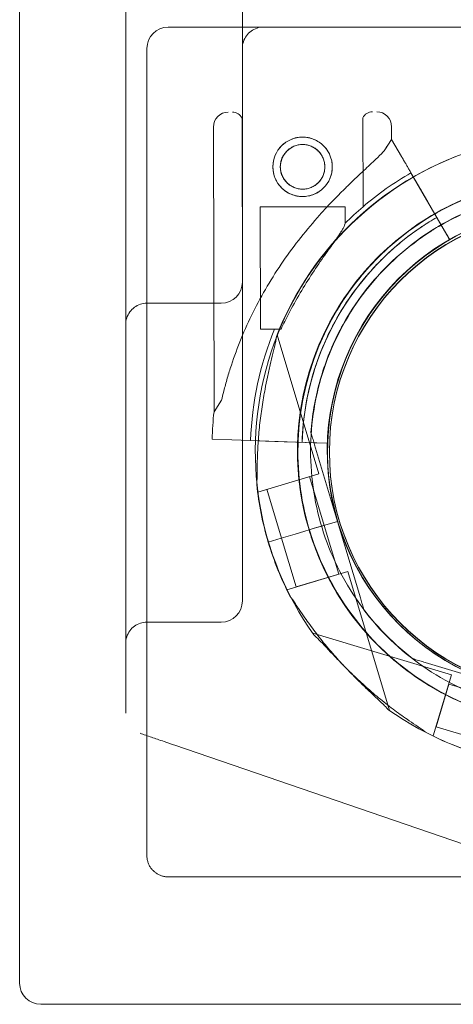
# Model space of a CAD drawing. Units: millimetres. Extents: x 11886 to 23386, y 3259 to 12759.
# Drawn here: x 15685 to 15787, y 7546 to 7778 of the extents above; entities that cross this region are included whole.
import ezdxf

# ---------------------------------------------------------------- set-up
doc = ezdxf.new("R2010")
doc.units = ezdxf.units.MM

# ---------------------------------------------------------------- blocks, each defined once
blk = doc.blocks.new('A$C4093506C')
at = {"color": 0, "linetype": 'Continuous', "lineweight": 0}
for p, q in [((2955.02, 4690.03), (2955.02, 3407.1)), ((2982.52, 4663.6), (2982.52, 3433.53)), ((2930.02, 3343.57), (2930.02, 3593.57)), ((2965.02, 3568.57), (3155.02, 3568.57)), ((2987.52, 3568.59), (3132.52, 3568.59)), ((2960.02, 3373.57), (2960.02, 3563.57)), ((2982.43, 3547.16), (2982.48, 3526.26)), ((3010.93, 3547.22), (3010.98, 3526.32)), ((2975.69, 3545.06), (2975.83, 3478.04)), ((3017.69, 3545.15), (3017.69, 3542.15)), ((3017.69, 3542.15), (3015.93, 3539.45)), ((3020.03, 3538.12), (3017.69, 3542.15)), ((3017.69, 3542.15), (3020.03, 3538.12)), ((3022.26, 3534.28), (3029.88, 3521.15)), ((3026.24, 3527.42), (3022.26, 3534.28)), ((3022.26, 3534.28), (3024.01, 3531.26)), ((3024.01, 3531.26), (3022.26, 3534.28)), ((3026.24, 3527.42), (3027.59, 3525.09)), ((3000.01, 3526.29), (2986.73, 3526.26)), ((2986.73, 3526.26), (2986.79, 3497.49)), ((3006.73, 3526.31), (3000.01, 3526.29)), ((3006.73, 3526.31), (3006.73, 3522.41)), ((3029.88, 3521.15), (3027.59, 3525.09)), ((3031.38, 3518.55), (3028.84, 3522.93)), ((3028.84, 3522.93), (3031.38, 3518.55)), ((3027.67, 3520.99), (3027.67, 3520.99)), ((3031.38, 3518.55), (3031.38, 3518.55)), ((3031.38, 3518.55), (3031.38, 3518.55)), ((3016.96, 3506.76), (3016.96, 3506.76)), ((3016.96, 3506.76), (3016.96, 3506.76)), ((2960.02, 3503.58), (2977.52, 3503.58)), ((3007.76, 3501.16), (3007.76, 3501.16)), ((2991.64, 3497.5), (2986.79, 3497.49)), ((3000.52, 3463.45), (2990.72, 3496.18)), ((2977.59, 3480.74), (2975.83, 3478.04)), ((2998.68, 3473.15), (2998.68, 3473.15)), ((2975.36, 3471.56), (2980.02, 3471.41)), ((2980.02, 3471.41), (2975.36, 3471.56)), ((2980.02, 3471.41), (2980.02, 3471.41)), ((2984.46, 3471.26), (2980.02, 3471.41)), ((2984.45, 3471.26), (2987.95, 3471.14)), ((2987.95, 3471.14), (2984.45, 3471.26)), ((2999.63, 3470.75), (2984.46, 3471.26)), ((2984.46, 3471.26), (2999.63, 3470.75)), ((2992.39, 3470.99), (2987.95, 3471.14)), ((2995.07, 3470.9), (2992.39, 3470.99)), ((2995.07, 3470.9), (2995.07, 3470.9)), ((2996.57, 3470.85), (2997.57, 3470.82)), ((2997.57, 3470.82), (3002.63, 3470.65)), ((3002.63, 3470.65), (2997.57, 3470.82)), ((3004.94, 3452.25), (2999.54, 3470.27)), ((2999.54, 3470.27), (3004.94, 3452.25)), ((3002.63, 3470.65), (2999.63, 3470.75)), ((2999.63, 3470.75), (2999.63, 3470.75)), ((3002.63, 3470.65), (3002.63, 3470.65)), ((3002.63, 3470.65), (3002.63, 3470.65)), ((2986.15, 3459.15), (3000.52, 3463.45)), ((3001.8, 3451.31), (2998.36, 3462.8)), ((2986.15, 3459.15), (2986.07, 3459.42)), ((2991.75, 3448.3), (2988.3, 3459.79)), ((2999.19, 3450.53), (3004.93, 3452.25)), ((3004.93, 3452.25), (2999.19, 3450.53)), ((3004.94, 3452.25), (2999.19, 3450.53)), ((2999.19, 3450.53), (3004.94, 3452.25)), ((3001.8, 3451.31), (2999.19, 3450.53)), ((3001.8, 3451.31), (2999.19, 3450.53)), ((3005.24, 3439.81), (3001.8, 3451.31)), ((3010.33, 3434.22), (3004.93, 3452.25)), ((3004.93, 3452.25), (3004.93, 3452.25)), ((3004.93, 3452.25), (3010.33, 3434.22)), ((3004.94, 3452.25), (3004.94, 3452.25)), ((2991.66, 3448.27), (2994.97, 3449.26)), ((2991.66, 3448.27), (2994.97, 3449.26)), ((2994.97, 3449.26), (2997.27, 3449.95)), ((2997.27, 3449.95), (2994.97, 3449.26)), ((2997.27, 3449.95), (2994.97, 3449.26)), ((2994.97, 3449.26), (2997.27, 3449.95)), ((2997.27, 3449.95), (2998.23, 3450.24)), ((2997.27, 3449.95), (2998.23, 3450.24)), ((2998.23, 3450.24), (2999.19, 3450.53)), ((2998.23, 3450.24), (2999.19, 3450.53)), ((2991.66, 3448.27), (2988.61, 3447.36)), ((2988.61, 3447.36), (2991.66, 3448.27)), ((2991.66, 3448.27), (2988.61, 3447.36)), ((2988.61, 3447.36), (2991.66, 3448.27)), ((2995.19, 3436.8), (2991.74, 3448.3)), ((2993.03, 3436.16), (3007.4, 3440.46)), ((2995.19, 3436.8), (3005.24, 3439.81)), ((3017.2, 3407.73), (3007.4, 3440.46)), ((2993.11, 3435.89), (2993.03, 3436.16)), ((3011.19, 3431.35), (3011.19, 3431.35)), ((2960.02, 3428.53), (2977.52, 3428.53)), ((3031.82, 3416.11), (2999.09, 3425.91)), ((3022.71, 3419.9), (3022.71, 3419.9)), ((3025.58, 3419.04), (3043.61, 3413.65)), ((3043.61, 3413.65), (3025.58, 3419.04)), ((3027.52, 3401.74), (3031.82, 3416.11)), ((3028.16, 3403.9), (3031.18, 3413.96)), ((3042.67, 3410.52), (3031.18, 3413.96)), ((3039.66, 3400.46), (3028.16, 3403.9)), ((3027.52, 3401.74), (3027.25, 3401.82)), ((3055.48, 3369.09), (2966.57, 3399.55)), ((3155.02, 3368.57), (2965.02, 3368.57)), ((3185.02, 3338.57), (2935.02, 3338.57))]:
    blk.add_line(p, q, dxfattribs=at)
for centre, radius in [((2996.71, 3535.69), 7), ((2996.71, 3535.69), 5.25), ((3060.02, 3468.65), 57), ((3060.02, 3468.57), 57)]:
    blk.add_circle(centre, radius, dxfattribs=at)
for centre, radius, start, end in [((2965.02, 3563.57), 5, 90, 180), ((2979.19, 3545.07), 3.5, 90.1201, 180.1201), ((2980.18, 3546.07), 2.5, 25.9621, 90.1201), ((3013.18, 3546.14), 2.5, 90.1201, 154.2782), ((3014.19, 3545.14), 3.5, 0.1201, 90.1201), ((3060.02, 3468.73), 74.54, 54.5969, 158.7324), ((3060.1, 3468.73), 74.54, 111.2676, 215.4031), ((3060.02, 3468.73), 64.5, 16.6647, 196.6647), ((3060.1, 3468.73), 64.5, 73.3353, 253.3334), ((3060.1, 3468.73), 64.5, 73.3353, 253.3334), ((3060.1, 3468.73), 75.69, 119.9969, 130.4671), ((3060.02, 3468.73), 57.5, 16.6647, 196.6647), ((3060.02, 3468.73), 57.5, 16.6647, 196.6647), ((3060.1, 3468.73), 57.5, 73.3353, 253.3331), ((3060.1, 3468.73), 57.5, 73.3353, 253.3353), ((3060.1, 3468.73), 75.69, 130.4671, 134.8341), ((3060.1, 3468.73), 63.56, 119.9734, 178.0892), ((3060.1, 3468.73), 57.5, 119.9579, 178.0892), ((3060.1, 3468.73), 57.5, 119.9579, 178.0892), ((3060.1, 3468.73), 63.56, 138.6042, 178.0892), ((2977.52, 3508.58), 5, 270, 0), ((3060.02, 3468.73), 64.5, 148.1806, 196.6647), ((3060.1, 3468.73), 75.69, 157.6652, 178.0892), ((3060.02, 3468.74), 64.5, 196.6647, 16.6647), ((3060.02, 3468.74), 57.5, 196.6647, 16.6647), ((3060.02, 3468.74), 57.5, 196.6647, 16.6647), ((3060.1, 3468.73), 84.78, 173.6972, 178.0892), ((3060.02, 3468.73), 74.54, 185.9898, 196.6647), ((3060.02, 3468.74), 64.5, 196.6647, 328.1806), ((3060.02, 3468.74), 74.54, 196.6647, 207.3395), ((3060.02, 3468.74), 74.54, 234.5969, 338.7324), ((2977.52, 3433.53), 5, 270, 0), ((3060.1, 3468.73), 74.54, 242.6605, 253.3353), ((2935.02, 3343.57), 5, 180, 270)]:
    blk.add_arc(centre, radius, start, end, dxfattribs=at)
for points, knots in [([(2982.52, 3563.59), (2982.52, 3564.11), (2982.6, 3564.64), (2982.92, 3565.64), (2983.16, 3566.11), (2983.78, 3566.96), (2984.16, 3567.33), (2985.01, 3567.95), (2985.48, 3568.19), (2986.47, 3568.51), (2987, 3568.59), (2987.52, 3568.59)], [0, 0, 0, 0, 3.125582, 3.125582, 6.251165, 6.251165, 9.376747, 9.376747, 12.50233, 12.50233, 15.627912, 15.627912, 15.627912, 15.627912]), ([(3003.71, 3535.71), (3003.71, 3535.26), (3003.66, 3534.81), (3003.49, 3533.9), (3003.35, 3533.45), (3003, 3532.59), (3002.77, 3532.18), (3002.26, 3531.41), (3001.97, 3531.06), (3001.36, 3530.44), (3001.01, 3530.15), (3000.25, 3529.64), (2999.84, 3529.42), (2998.98, 3529.06), (2998.53, 3528.92), (2997.62, 3528.74), (2997.16, 3528.69), (2996.28, 3528.69), (2995.82, 3528.73), (2994.91, 3528.91), (2994.46, 3529.05), (2993.6, 3529.4), (2993.19, 3529.62), (2992.43, 3530.14), (2992.08, 3530.43), (2991.46, 3531.04), (2991.17, 3531.39), (2990.65, 3532.15), (2990.43, 3532.56), (2990.07, 3533.42), (2989.93, 3533.87), (2989.75, 3534.78), (2989.71, 3535.24), (2989.7, 3536.12), (2989.75, 3536.58), (2989.92, 3537.49), (2990.06, 3537.94), (2990.42, 3538.8), (2990.64, 3539.21), (2991.15, 3539.97), (2991.44, 3540.32), (2992.05, 3540.94), (2992.4, 3541.23), (2993.16, 3541.75), (2993.57, 3541.97), (2994.43, 3542.33), (2994.88, 3542.47), (2995.79, 3542.65), (2996.25, 3542.69), (2997.13, 3542.69), (2997.59, 3542.65), (2998.5, 3542.48), (2998.95, 3542.34), (2999.81, 3541.98), (3000.22, 3541.76), (3000.99, 3541.25), (3001.34, 3540.96), (3001.95, 3540.35), (3002.25, 3540), (3002.76, 3539.24), (3002.98, 3538.83), (3003.34, 3537.96), (3003.48, 3537.52), (3003.66, 3536.61), (3003.7, 3536.15), (3003.71, 3535.71)], [0, 0, 0, 0, 1.329784, 1.329784, 2.659567, 2.659567, 3.989351, 3.989351, 5.319135, 5.319135, 6.648301, 6.648301, 7.977468, 7.977468, 9.306635, 9.306635, 10.635802, 10.635802, 11.964969, 11.964969, 13.294136, 13.294136, 14.623303, 14.623303, 15.95247, 15.95247, 17.282253, 17.282253, 18.612037, 18.612037, 19.94182, 19.94182, 21.271604, 21.271604, 22.601388, 22.601388, 23.931171, 23.931171, 25.260955, 25.260955, 26.590739, 26.590739, 27.919906, 27.919906, 29.249072, 29.249072, 30.578239, 30.578239, 31.907406, 31.907406, 33.236573, 33.236573, 34.56574, 34.56574, 35.894907, 35.894907, 37.224074, 37.224074, 38.553857, 38.553857, 39.883641, 39.883641, 41.213425, 41.213425, 42.543208, 42.543208, 42.543208, 42.543208]), ([(3015.93, 3539.45), (3015.84, 3539.36), (3015.75, 3539.26), (3015.16, 3538.64), (3014.58, 3538.07), (3013.55, 3537.08), (3013.1, 3536.66), (3012.15, 3535.76), (3011.64, 3535.29), (3010.59, 3534.3), (3010.04, 3533.79), (3008.92, 3532.72), (3008.34, 3532.17), (3007.16, 3531.03), (3006.57, 3530.45), (3005.37, 3529.26), (3004.77, 3528.65), (3002.98, 3526.81), (3001.81, 3525.56), (2999.19, 3522.63), (2997.71, 3520.88), (2994.84, 3517.26), (2993.46, 3515.39), (2990.81, 3511.56), (2989.56, 3509.6), (2987.19, 3505.59), (2986.08, 3503.55), (2984.03, 3499.44), (2983.09, 3497.36), (2981.38, 3493.19), (2980.61, 3491.11), (2979.58, 3488), (2979.26, 3486.97), (2978.66, 3484.91), (2978.38, 3483.89), (2977.93, 3482.16), (2977.76, 3481.45), (2977.59, 3480.74)], [105.624581, 105.624581, 105.624581, 105.624581, 106.295101, 106.295101, 109.970384, 109.970384, 112.47679, 112.47679, 114.983197, 114.983197, 117.489604, 117.489604, 119.996011, 119.996011, 122.502417, 122.502417, 125.008824, 125.008824, 130.021638, 130.021638, 136.880429, 136.880429, 143.73922, 143.73922, 150.59801, 150.59801, 157.456801, 157.456801, 164.315592, 164.315592, 171.174383, 171.174383, 174.603779, 174.603779, 178.033174, 178.033174, 180.485141, 180.485141, 180.485141, 180.485141]), ([(2977.59, 3480.74), (2977.76, 3481.45), (2977.93, 3482.16), (2978.38, 3483.89), (2978.66, 3484.91), (2979.26, 3486.97), (2979.58, 3488), (2980.61, 3491.11), (2981.38, 3493.19), (2983.09, 3497.36), (2984.03, 3499.44), (2986.08, 3503.55), (2987.19, 3505.59), (2989.56, 3509.6), (2990.81, 3511.56), (2993.46, 3515.39), (2994.84, 3517.26), (2997.71, 3520.88), (2999.19, 3522.63), (3001.81, 3525.56), (3002.98, 3526.81), (3004.77, 3528.65), (3005.37, 3529.26), (3006.57, 3530.45), (3007.16, 3531.03), (3008.34, 3532.17), (3008.92, 3532.72), (3010.04, 3533.79), (3010.59, 3534.3), (3011.64, 3535.29), (3012.15, 3535.76), (3013.1, 3536.66), (3013.55, 3537.08), (3014.58, 3538.07), (3015.16, 3538.64), (3015.75, 3539.26), (3015.84, 3539.36), (3015.93, 3539.45)], [4.406824, 4.406824, 4.406824, 4.406824, 6.858791, 6.858791, 10.288186, 10.288186, 13.717582, 13.717582, 20.576373, 20.576373, 27.435164, 27.435164, 34.293955, 34.293955, 41.152746, 41.152746, 48.011537, 48.011537, 54.870328, 54.870328, 59.883141, 59.883141, 62.389548, 62.389548, 64.895955, 64.895955, 67.402361, 67.402361, 69.908768, 69.908768, 72.415175, 72.415175, 74.921582, 74.921582, 78.596864, 78.596864, 79.267384, 79.267384, 79.267384, 79.267384]), ([(3001.96, 3535.7), (3001.96, 3535.37), (3001.93, 3535.03), (3001.79, 3534.35), (3001.69, 3534.01), (3001.42, 3533.36), (3001.26, 3533.05), (3000.87, 3532.48), (3000.66, 3532.22), (3000.2, 3531.76), (2999.93, 3531.54), (2999.36, 3531.15), (2999.06, 3530.99), (2998.41, 3530.72), (2998.07, 3530.61), (2997.39, 3530.48), (2997.05, 3530.44), (2996.38, 3530.44), (2996.04, 3530.47), (2995.36, 3530.61), (2995.02, 3530.71), (2994.38, 3530.98), (2994.07, 3531.14), (2993.49, 3531.53), (2993.23, 3531.74), (2992.77, 3532.2), (2992.55, 3532.47), (2992.17, 3533.03), (2992, 3533.34), (2991.73, 3533.99), (2991.63, 3534.33), (2991.49, 3535.01), (2991.46, 3535.35), (2991.46, 3536.02), (2991.49, 3536.36), (2991.62, 3537.04), (2991.72, 3537.38), (2991.99, 3538.02), (2992.15, 3538.33), (2992.54, 3538.9), (2992.75, 3539.17), (2993.22, 3539.63), (2993.48, 3539.85), (2994.05, 3540.23), (2994.36, 3540.4), (2995, 3540.67), (2995.34, 3540.77), (2996.02, 3540.91), (2996.36, 3540.94), (2997.03, 3540.94), (2997.37, 3540.91), (2998.05, 3540.78), (2998.39, 3540.68), (2999.04, 3540.41), (2999.35, 3540.24), (2999.92, 3539.86), (3000.18, 3539.64), (3000.64, 3539.18), (3000.86, 3538.92), (3001.25, 3538.35), (3001.41, 3538.04), (3001.68, 3537.4), (3001.79, 3537.06), (3001.92, 3536.38), (3001.96, 3536.04), (3001.96, 3535.7)], [0, 0, 0, 0, 0.999436, 0.999436, 1.998873, 1.998873, 2.998309, 2.998309, 3.997746, 3.997746, 4.996473, 4.996473, 5.9952, 5.9952, 6.993927, 6.993927, 7.992654, 7.992654, 8.991381, 8.991381, 9.990108, 9.990108, 10.988835, 10.988835, 11.987562, 11.987562, 12.986998, 12.986998, 13.986435, 13.986435, 14.985871, 14.985871, 15.985307, 15.985307, 16.984744, 16.984744, 17.98418, 17.98418, 18.983617, 18.983617, 19.983053, 19.983053, 20.98178, 20.98178, 21.980507, 21.980507, 22.979234, 22.979234, 23.977961, 23.977961, 24.976688, 24.976688, 25.975415, 25.975415, 26.974142, 26.974142, 27.972869, 27.972869, 28.972305, 28.972305, 29.971742, 29.971742, 30.971178, 30.971178, 31.970615, 31.970615, 31.970615, 31.970615]), ([(3020.03, 3538.12), (3020.04, 3538.11), (3020.04, 3538.1), (3020.08, 3538.04), (3020.12, 3537.96), (3020.23, 3537.78), (3020.3, 3537.66), (3020.47, 3537.37), (3020.57, 3537.2), (3020.76, 3536.86), (3020.88, 3536.66), (3021.13, 3536.22), (3021.27, 3535.99), (3021.53, 3535.54), (3021.67, 3535.29), (3021.97, 3534.78), (3022.12, 3534.52), (3022.26, 3534.28)], [0.704197, 0.704197, 0.704197, 0.704197, 0.833041, 0.833041, 1.666082, 1.666082, 2.499124, 2.499124, 3.332165, 3.332165, 4.165208, 4.165208, 4.998251, 4.998251, 5.831295, 5.831295, 6.664339, 6.664339, 6.664339, 6.664339]), ([(3022.26, 3534.28), (3022.12, 3534.52), (3021.97, 3534.78), (3021.67, 3535.29), (3021.53, 3535.54), (3021.27, 3535.99), (3021.13, 3536.22), (3020.88, 3536.66), (3020.76, 3536.86), (3020.57, 3537.2), (3020.47, 3537.37), (3020.3, 3537.66), (3020.23, 3537.78), (3020.12, 3537.96), (3020.08, 3538.04), (3020.04, 3538.1), (3020.04, 3538.11), (3020.03, 3538.12)], [19.993019, 19.993019, 19.993019, 19.993019, 20.826063, 20.826063, 21.659106, 21.659106, 22.492149, 22.492149, 23.325192, 23.325192, 24.158234, 24.158234, 24.991276, 24.991276, 25.824317, 25.824317, 25.95316, 25.95316, 25.95316, 25.95316]), ([(3005.21, 3502.74), (3008.84, 3508.59), (3013.41, 3513.85), (3023.98, 3522.66), (3029.97, 3526.22), (3042.77, 3531.27), (3049.58, 3532.75), (3063.32, 3533.52), (3070.25, 3532.79), (3083.53, 3529.19), (3089.88, 3526.32), (3101.35, 3518.73), (3106.48, 3514.01), (3114.98, 3503.19), (3118.36, 3497.1), (3121.1, 3489.5), (3121.47, 3488.37), (3121.81, 3487.23)], [3.696946, 3.696946, 3.696946, 3.696946, 4.016946, 4.016946, 4.336946, 4.336946, 4.656946, 4.656946, 4.976946, 4.976946, 5.296946, 5.296946, 5.616946, 5.616946, 5.936946, 5.936946, 5.992332, 5.992332, 5.992332, 5.992332]), ([(3026.09, 3523.54), (3029.18, 3525.46), (3032.44, 3527.11), (3039.18, 3529.85), (3042.67, 3530.94), (3049.77, 3532.5), (3053.39, 3532.99), (3060.66, 3533.33), (3064.31, 3533.2), (3071.53, 3532.31), (3075.11, 3531.57), (3078.59, 3530.52)], [5.7278319, 5.7278319, 5.7278319, 5.7278319, 5.8970733, 5.8970733, 6.0663148, 6.0663148, 6.2355562, 6.2355562, 6.4047977, 6.4047977, 6.5740391, 6.5740391, 6.5740391, 6.5740391]), ([(3007.76, 3501.16), (3011.22, 3506.73), (3015.58, 3511.75), (3025.65, 3520.16), (3031.37, 3523.55), (3043.57, 3528.36), (3050.06, 3529.78), (3063.16, 3530.5), (3069.77, 3529.81), (3082.43, 3526.38), (3088.49, 3523.64), (3099.43, 3516.4), (3104.31, 3511.9), (3108.53, 3506.54), (3108.69, 3506.33), (3108.85, 3506.13)], [3.696946, 3.696946, 3.696946, 3.696946, 4.016946, 4.016946, 4.336946, 4.336946, 4.656946, 4.656946, 4.976946, 4.976946, 5.296946, 5.296946, 5.616946, 5.616946, 5.62968, 5.62968, 5.62968, 5.62968]), ([(3024.01, 3531.26), (3024.02, 3531.25), (3024.02, 3531.24), (3024.05, 3531.18), (3024.1, 3531.11), (3024.21, 3530.92), (3024.28, 3530.8), (3024.45, 3530.51), (3024.54, 3530.34), (3024.74, 3530), (3024.86, 3529.8), (3025.11, 3529.36), (3025.25, 3529.13), (3025.5, 3528.69), (3025.65, 3528.43), (3025.95, 3527.92), (3026.1, 3527.66), (3026.24, 3527.42)], [0.704197, 0.704197, 0.704197, 0.704197, 0.833041, 0.833041, 1.666082, 1.666082, 2.499123, 2.499123, 3.332165, 3.332165, 4.165208, 4.165208, 4.998252, 4.998252, 5.831296, 5.831296, 6.664341, 6.664341, 6.664341, 6.664341]), ([(3026.24, 3527.42), (3026.1, 3527.66), (3025.95, 3527.92), (3025.65, 3528.43), (3025.5, 3528.69), (3025.25, 3529.13), (3025.11, 3529.36), (3024.86, 3529.8), (3024.74, 3530), (3024.54, 3530.34), (3024.45, 3530.51), (3024.28, 3530.8), (3024.21, 3530.92), (3024.1, 3531.11), (3024.05, 3531.18), (3024.02, 3531.24), (3024.02, 3531.25), (3024.01, 3531.26)], [19.993024, 19.993024, 19.993024, 19.993024, 20.826069, 20.826069, 21.659114, 21.659114, 22.492157, 22.492157, 23.3252, 23.3252, 24.158242, 24.158242, 24.991284, 24.991284, 25.824324, 25.824324, 25.953168, 25.953168, 25.953168, 25.953168]), ([(3027.67, 3520.99), (3029.36, 3522.03), (3031.09, 3523), (3034.65, 3524.75), (3036.47, 3525.55), (3040.18, 3526.95), (3042.06, 3527.56), (3045.89, 3528.6), (3047.83, 3529.03), (3051.74, 3529.69), (3053.71, 3529.93), (3055.69, 3530.07)], [5.7278319, 5.7278319, 5.7278319, 5.7278319, 5.824543, 5.824543, 5.921254, 5.921254, 6.0179651, 6.0179651, 6.1146762, 6.1146762, 6.2113872, 6.2113872, 6.2113872, 6.2113872]), ([(3028.34, 3523.79), (3028.34, 3523.79), (3028.34, 3523.8), (3028.32, 3523.84), (3028.3, 3523.86), (3028.27, 3523.92), (3028.24, 3523.97), (3028.19, 3524.06), (3028.15, 3524.12), (3028.09, 3524.23), (3028.05, 3524.3), (3027.97, 3524.44), (3027.92, 3524.52), (3027.83, 3524.67), (3027.79, 3524.75), (3027.69, 3524.92), (3027.64, 3525.01), (3027.59, 3525.09)], [4.442895, 4.442895, 4.442895, 4.442895, 4.720575, 4.720575, 4.998255, 4.998255, 5.275936, 5.275936, 5.553616, 5.553616, 5.831298, 5.831298, 6.108979, 6.108979, 6.386661, 6.386661, 6.664342, 6.664342, 6.664342, 6.664342]), ([(3027.59, 3525.09), (3027.64, 3525.01), (3027.69, 3524.92), (3027.79, 3524.75), (3027.83, 3524.67), (3027.92, 3524.52), (3027.97, 3524.44), (3028.05, 3524.3), (3028.09, 3524.23), (3028.15, 3524.12), (3028.19, 3524.06), (3028.24, 3523.97), (3028.27, 3523.92), (3028.3, 3523.86), (3028.32, 3523.84), (3028.34, 3523.8), (3028.34, 3523.79), (3028.34, 3523.79)], [2.221447, 2.221447, 2.221447, 2.221447, 2.499129, 2.499129, 2.776811, 2.776811, 3.054492, 3.054492, 3.332173, 3.332173, 3.609854, 3.609854, 3.887534, 3.887534, 4.165215, 4.165215, 4.442895, 4.442895, 4.442895, 4.442895]), ([(3041.6, 3406.94), (3035.01, 3408.91), (3028.74, 3411.95), (3017.47, 3419.84), (3012.47, 3424.7), (3004.25, 3435.74), (3001.03, 3441.92), (2996.71, 3454.98), (2995.6, 3461.86), (2995.6, 3475.62), (2996.71, 3482.5), (3001.04, 3495.56), (3004.26, 3501.74), (3012.48, 3512.77), (3017.47, 3517.63), (3024.09, 3522.26), (3025.08, 3522.91), (3026.09, 3523.54)], [3.43248, 3.43248, 3.43248, 3.43248, 3.75248, 3.75248, 4.07248, 4.07248, 4.39248, 4.39248, 4.71248, 4.71248, 5.03248, 5.03248, 5.35248, 5.35248, 5.67248, 5.67248, 5.727832, 5.727832, 5.727832, 5.727832]), ([(3012.42, 3510.76), (3013.33, 3511.8), (3014.27, 3512.8), (3016.22, 3514.75), (3017.23, 3515.69), (3019.31, 3517.5), (3020.37, 3518.37), (3022.56, 3520.05), (3023.68, 3520.85), (3025.98, 3522.38), (3027.15, 3523.11), (3028.34, 3523.79)], [3.864085, 3.864085, 3.864085, 3.864085, 3.929119, 3.929119, 3.994153, 3.994153, 4.059187, 4.059187, 4.124221, 4.124221, 4.189255, 4.189255, 4.189255, 4.189255]), ([(3028.84, 3522.93), (3028.81, 3522.98), (3028.78, 3523.04), (3028.71, 3523.16), (3028.68, 3523.21), (3028.62, 3523.31), (3028.59, 3523.36), (3028.54, 3523.46), (3028.51, 3523.5), (3028.47, 3523.58), (3028.45, 3523.62), (3028.41, 3523.68), (3028.39, 3523.71), (3028.37, 3523.75), (3028.36, 3523.77), (3028.34, 3523.79), (3028.34, 3523.79), (3028.34, 3523.79)], [-1.480965, -1.480965, -1.480965, -1.480965, -1.295844, -1.295844, -1.110723, -1.110723, -0.925602, -0.925602, -0.740481, -0.740481, -0.555361, -0.555361, -0.37024, -0.37024, -0.18512, -0.18512, 0, 0, 0, 0]), ([(3028.34, 3523.79), (3028.34, 3523.79), (3028.34, 3523.79), (3028.36, 3523.77), (3028.37, 3523.75), (3028.39, 3523.71), (3028.41, 3523.68), (3028.45, 3523.62), (3028.47, 3523.58), (3028.51, 3523.5), (3028.54, 3523.46), (3028.59, 3523.36), (3028.62, 3523.31), (3028.68, 3523.21), (3028.71, 3523.16), (3028.78, 3523.04), (3028.81, 3522.98), (3028.84, 3522.93)], [0, 0, 0, 0, 0.18512, 0.18512, 0.37024, 0.37024, 0.555361, 0.555361, 0.740481, 0.740481, 0.925602, 0.925602, 1.110723, 1.110723, 1.295844, 1.295844, 1.480965, 1.480965, 1.480965, 1.480965]), ([(2991.64, 3497.5), (2992.2, 3498.7), (2992.81, 3499.94), (2994.3, 3502.79), (2995.2, 3504.41), (2997.08, 3507.59), (2998.06, 3509.16), (3000.02, 3512.15), (3001, 3513.58), (3002.3, 3515.43), (3002.68, 3515.96), (3003.43, 3517.01), (3003.8, 3517.53), (3004.5, 3518.53), (3004.84, 3519.01), (3005.44, 3519.89), (3005.71, 3520.29), (3006.08, 3520.89), (3006.22, 3521.12), (3006.45, 3521.55), (3006.55, 3521.75), (3006.68, 3522.1), (3006.72, 3522.25), (3006.73, 3522.38), (3006.73, 3522.39), (3006.73, 3522.41)], [1.133895, 1.133895, 1.133895, 1.133895, 5.170834, 5.170834, 10.341667, 10.341667, 15.512501, 15.512501, 20.683335, 20.683335, 22.695592, 22.695592, 24.707849, 24.707849, 26.720107, 26.720107, 28.732364, 28.732364, 30.071109, 30.071109, 31.409853, 31.409853, 32.748597, 32.748597, 32.932098, 32.932098, 32.932098, 32.932098]), ([(3022.71, 3419.9), (3017.5, 3423.89), (3012.94, 3428.72), (3005.56, 3439.57), (3002.74, 3445.59), (2999.15, 3458.21), (2998.37, 3464.8), (2998.93, 3477.91), (3000.27, 3484.42), (3004.93, 3496.69), (3008.24, 3502.44), (3016.52, 3512.62), (3021.48, 3517.04), (3027.23, 3520.71), (3027.45, 3520.85), (3027.67, 3520.99)], [3.795098, 3.795098, 3.795098, 3.795098, 4.115098, 4.115098, 4.435098, 4.435098, 4.755098, 4.755098, 5.075098, 5.075098, 5.395098, 5.395098, 5.715098, 5.715098, 5.727832, 5.727832, 5.727832, 5.727832]), ([(3029.88, 3521.15), (3029.97, 3520.99), (3030.07, 3520.81), (3030.27, 3520.47), (3030.37, 3520.3), (3030.54, 3520.01), (3030.63, 3519.85), (3030.8, 3519.56), (3030.88, 3519.43), (3031.01, 3519.2), (3031.07, 3519.09), (3031.19, 3518.89), (3031.23, 3518.81), (3031.3, 3518.69), (3031.33, 3518.64), (3031.37, 3518.57), (3031.38, 3518.55), (3031.38, 3518.55)], [4.442895, 4.442895, 4.442895, 4.442895, 4.998259, 4.998259, 5.553623, 5.553623, 6.108986, 6.108986, 6.664348, 6.664348, 7.21971, 7.21971, 7.775071, 7.775071, 8.330431, 8.330431, 8.885792, 8.885792, 8.885792, 8.885792]), ([(3031.38, 3518.55), (3031.38, 3518.55), (3031.37, 3518.57), (3031.33, 3518.64), (3031.3, 3518.69), (3031.23, 3518.81), (3031.19, 3518.89), (3031.07, 3519.09), (3031.01, 3519.2), (3030.88, 3519.43), (3030.8, 3519.56), (3030.63, 3519.85), (3030.54, 3520.01), (3030.37, 3520.3), (3030.27, 3520.47), (3030.07, 3520.81), (3029.97, 3520.99), (3029.88, 3521.15)], [8.885792, 8.885792, 8.885792, 8.885792, 9.441152, 9.441152, 9.996512, 9.996512, 10.551874, 10.551874, 11.107235, 11.107235, 11.662598, 11.662598, 12.21796, 12.21796, 12.773324, 12.773324, 13.328688, 13.328688, 13.328688, 13.328688]), ([(2996.57, 3470.85), (2996.67, 3473.77), (2996.97, 3476.68), (2997.96, 3482.44), (2998.66, 3485.28), (3000.43, 3490.85), (3001.51, 3493.57), (3004.04, 3498.83), (3005.48, 3501.38), (3008.71, 3506.25), (3010.48, 3508.57), (3012.42, 3510.76)], [3.1749424, 3.1749424, 3.1749424, 3.1749424, 3.3127709, 3.3127709, 3.4505994, 3.4505994, 3.5884279, 3.5884279, 3.7262565, 3.7262565, 3.864085, 3.864085, 3.864085, 3.864085]), ([(3002.63, 3470.65), (3002.72, 3473.29), (3002.99, 3475.93), (3003.89, 3481.13), (3004.52, 3483.7), (3006.12, 3488.74), (3007.1, 3491.2), (3009.38, 3495.96), (3010.69, 3498.27), (3013.61, 3502.67), (3015.22, 3504.78), (3016.96, 3506.76)], [3.1749424, 3.1749424, 3.1749424, 3.1749424, 3.3127709, 3.3127709, 3.4505994, 3.4505994, 3.5884279, 3.5884279, 3.7262565, 3.7262565, 3.864085, 3.864085, 3.864085, 3.864085]), ([(2955.02, 3498.58), (2955.02, 3499.1), (2955.1, 3499.63), (2955.42, 3500.63), (2955.66, 3501.1), (2956.28, 3501.95), (2956.66, 3502.32), (2957.51, 3502.94), (2957.98, 3503.18), (2958.97, 3503.5), (2959.5, 3503.58), (2960.02, 3503.58)], [0, 0, 0, 0, 3.125564, 3.125564, 6.251128, 6.251128, 9.376691, 9.376691, 12.502255, 12.502255, 15.627819, 15.627819, 15.627819, 15.627819]), ([(2998.23, 3450.24), (2997.19, 3453.72), (2996.44, 3457.3), (2995.56, 3464.52), (2995.42, 3468.17), (2995.77, 3475.44), (2996.25, 3479.06), (2997.81, 3486.17), (2998.9, 3489.65), (3001.64, 3496.4), (3003.3, 3499.65), (3005.21, 3502.74)], [2.8507389, 2.8507389, 2.8507389, 2.8507389, 3.0199803, 3.0199803, 3.1892217, 3.1892217, 3.3584632, 3.3584632, 3.5277046, 3.5277046, 3.6969461, 3.6969461, 3.6969461, 3.6969461]), ([(2998.68, 3473.15), (2998.82, 3475.12), (2999.06, 3477.09), (2999.72, 3481), (3000.15, 3482.94), (3001.19, 3486.77), (3001.8, 3488.66), (3003.21, 3492.37), (3004, 3494.19), (3005.75, 3497.74), (3006.72, 3499.48), (3007.76, 3501.16)], [3.2133907, 3.2133907, 3.2133907, 3.2133907, 3.3101018, 3.3101018, 3.4068129, 3.4068129, 3.5035239, 3.5035239, 3.600235, 3.600235, 3.6969461, 3.6969461, 3.6969461, 3.6969461]), ([(2985.89, 3460.96), (2985.89, 3460.97), (2985.9, 3460.99), (2985.92, 3461.19), (2985.94, 3461.43), (2985.96, 3461.99), (2985.97, 3462.36), (2985.98, 3463.14), (2985.99, 3463.55), (2986, 3464.8), (2986.01, 3465.67), (2986.07, 3467.76), (2986.12, 3469.13), (2986.3, 3471.96), (2986.42, 3473.41), (2986.74, 3476.33), (2986.93, 3477.79), (2987.36, 3480.65), (2987.61, 3482.05), (2988.04, 3484.3), (2988.23, 3485.25), (2988.64, 3487.17), (2988.86, 3488.13), (2989.29, 3490), (2989.51, 3490.9), (2989.92, 3492.6), (2990.1, 3493.39), (2990.33, 3494.45), (2990.4, 3494.79), (2990.5, 3495.35), (2990.54, 3495.57), (2990.56, 3495.77)], [0.834091, 0.834091, 0.834091, 0.834091, 0.923404, 0.923404, 1.846807, 1.846807, 3.113418, 3.113418, 4.38003, 4.38003, 6.913252, 6.913252, 10.995476, 10.995476, 15.0777, 15.0777, 19.159924, 19.159924, 23.242148, 23.242148, 26.040521, 26.040521, 28.838895, 28.838895, 31.637268, 31.637268, 34.435642, 34.435642, 35.813659, 35.813659, 36.832291, 36.832291, 36.832291, 36.832291]), ([(2999.54, 3470.27), (2999.42, 3470.66), (2999.29, 3471.09), (2999.11, 3471.72), (2999.04, 3471.93), (2998.93, 3472.32), (2998.87, 3472.51), (2998.8, 3472.75), (2998.78, 3472.83), (2998.74, 3472.96), (2998.72, 3473.02), (2998.7, 3473.09), (2998.69, 3473.11), (2998.68, 3473.14), (2998.68, 3473.15), (2998.68, 3473.15)], [-3.1812, -3.1812, -3.1812, -3.1812, -1.954094, -1.954094, -1.340541, -1.340541, -0.726988, -0.726988, -0.491112, -0.491112, -0.255237, -0.255237, -0.115927, -0.115927, 0, 0, 0, 0]), ([(2998.68, 3473.15), (2998.68, 3473.15), (2998.68, 3473.14), (2998.69, 3473.11), (2998.7, 3473.09), (2998.72, 3473.02), (2998.74, 3472.96), (2998.78, 3472.83), (2998.8, 3472.75), (2998.87, 3472.51), (2998.93, 3472.32), (2999.04, 3471.93), (2999.11, 3471.72), (2999.29, 3471.09), (2999.42, 3470.66), (2999.54, 3470.27)], [0, 0, 0, 0, 0.115927, 0.115927, 0.255237, 0.255237, 0.491112, 0.491112, 0.726988, 0.726988, 1.340541, 1.340541, 1.954094, 1.954094, 3.1812, 3.1812, 3.1812, 3.1812]), ([(3114.83, 3434.73), (3111.2, 3428.88), (3106.63, 3423.62), (3096.06, 3414.81), (3090.07, 3411.25), (3077.27, 3406.21), (3070.46, 3404.72), (3056.72, 3403.95), (3049.79, 3404.68), (3036.51, 3408.28), (3030.16, 3411.15), (3018.69, 3418.74), (3013.56, 3423.46), (3005.06, 3434.28), (3001.68, 3440.38), (2998.94, 3447.97), (2998.57, 3449.1), (2998.23, 3450.24)], [0.555353, 0.555353, 0.555353, 0.555353, 0.875353, 0.875353, 1.195353, 1.195353, 1.515353, 1.515353, 1.835353, 1.835353, 2.155353, 2.155353, 2.475353, 2.475353, 2.795353, 2.795353, 2.850739, 2.850739, 2.850739, 2.850739]), ([(3112.28, 3436.31), (3108.82, 3430.74), (3104.46, 3425.72), (3094.39, 3417.32), (3088.67, 3413.93), (3076.47, 3409.12), (3069.98, 3407.69), (3056.88, 3406.97), (3050.27, 3407.66), (3037.61, 3411.09), (3031.55, 3413.83), (3020.61, 3421.07), (3015.72, 3425.57), (3011.51, 3430.93), (3011.35, 3431.14), (3011.19, 3431.35)], [0.555353, 0.555353, 0.555353, 0.555353, 0.875353, 0.875353, 1.195353, 1.195353, 1.515353, 1.515353, 1.835353, 1.835353, 2.155353, 2.155353, 2.475353, 2.475353, 2.488087, 2.488087, 2.488087, 2.488087]), ([(3016.84, 3407.98), (3016.71, 3408.14), (3016.56, 3408.3), (3016.17, 3408.71), (3015.92, 3408.96), (3015.15, 3409.72), (3014.56, 3410.28), (3013.28, 3411.47), (3012.6, 3412.11), (3011.22, 3413.43), (3010.51, 3414.12), (3009.11, 3415.49), (3008.43, 3416.18), (3006.83, 3417.82), (3005.86, 3418.86), (3003.92, 3421.01), (3002.96, 3422.13), (3001.09, 3424.39), (3000.19, 3425.54), (2998.49, 3427.8), (2997.69, 3428.92), (2996.5, 3430.63), (2996.01, 3431.35), (2995.31, 3432.39), (2995.08, 3432.73), (2994.65, 3433.37), (2994.44, 3433.68), (2994.11, 3434.13), (2993.96, 3434.33), (2993.83, 3434.48), (2993.82, 3434.49), (2993.81, 3434.5)], [3.115418, 3.115418, 3.115418, 3.115418, 4.134051, 4.134051, 5.512068, 5.512068, 8.310441, 8.310441, 11.108815, 11.108815, 13.907188, 13.907188, 16.705562, 16.705562, 20.787786, 20.787786, 24.870009, 24.870009, 28.952233, 28.952233, 33.034457, 33.034457, 35.56768, 35.56768, 36.834291, 36.834291, 38.100902, 38.100902, 39.024306, 39.024306, 39.113619, 39.113619, 39.113619, 39.113619]), ([(2993.81, 3434.5), (2993.82, 3434.49), (2993.83, 3434.48), (2993.96, 3434.33), (2994.11, 3434.13), (2994.44, 3433.68), (2994.65, 3433.37), (2995.08, 3432.73), (2995.31, 3432.39), (2996.01, 3431.35), (2996.5, 3430.63), (2997.69, 3428.92), (2998.49, 3427.8), (3000.19, 3425.54), (3001.09, 3424.39), (3002.96, 3422.13), (3003.92, 3421.01), (3005.86, 3418.86), (3006.83, 3417.82), (3008.43, 3416.18), (3009.11, 3415.49), (3010.51, 3414.12), (3011.22, 3413.43), (3012.6, 3412.11), (3013.28, 3411.47), (3014.56, 3410.28), (3015.15, 3409.72), (3015.92, 3408.96), (3016.17, 3408.71), (3016.56, 3408.3), (3016.71, 3408.14), (3016.84, 3407.98)], [0.834091, 0.834091, 0.834091, 0.834091, 0.923404, 0.923404, 1.846807, 1.846807, 3.113418, 3.113418, 4.38003, 4.38003, 6.913252, 6.913252, 10.995476, 10.995476, 15.0777, 15.0777, 19.159924, 19.159924, 23.242148, 23.242148, 26.040521, 26.040521, 28.838895, 28.838895, 31.637268, 31.637268, 34.435642, 34.435642, 35.813659, 35.813659, 36.832291, 36.832291, 36.832291, 36.832291]), ([(3010.33, 3434.22), (3010.45, 3433.83), (3010.58, 3433.4), (3010.76, 3432.77), (3010.83, 3432.57), (3010.94, 3432.17), (3011, 3431.98), (3011.07, 3431.74), (3011.09, 3431.67), (3011.13, 3431.54), (3011.15, 3431.48), (3011.17, 3431.41), (3011.18, 3431.38), (3011.19, 3431.35), (3011.19, 3431.35), (3011.19, 3431.35)], [-3.1812, -3.1812, -3.1812, -3.1812, -1.954094, -1.954094, -1.340541, -1.340541, -0.726988, -0.726988, -0.491112, -0.491112, -0.255237, -0.255237, -0.115927, -0.115927, 0, 0, 0, 0]), ([(3011.19, 3431.35), (3011.19, 3431.35), (3011.19, 3431.35), (3011.18, 3431.38), (3011.17, 3431.41), (3011.15, 3431.48), (3011.13, 3431.54), (3011.09, 3431.67), (3011.07, 3431.74), (3011, 3431.98), (3010.94, 3432.17), (3010.83, 3432.57), (3010.76, 3432.77), (3010.58, 3433.4), (3010.45, 3433.83), (3010.33, 3434.22)], [0, 0, 0, 0, 0.115927, 0.115927, 0.255237, 0.255237, 0.491112, 0.491112, 0.726988, 0.726988, 1.340541, 1.340541, 1.954094, 1.954094, 3.1812, 3.1812, 3.1812, 3.1812]), ([(2955.02, 3423.53), (2955.02, 3424.05), (2955.1, 3424.58), (2955.42, 3425.58), (2955.66, 3426.05), (2956.28, 3426.9), (2956.66, 3427.27), (2957.51, 3427.89), (2957.98, 3428.13), (2958.97, 3428.45), (2959.5, 3428.53), (2960.02, 3428.53)], [0, 0, 0, 0, 3.125549, 3.125549, 6.251098, 6.251098, 9.376647, 9.376647, 12.502196, 12.502196, 15.627745, 15.627745, 15.627745, 15.627745]), ([(2999.34, 3425.55), (2999.5, 3425.42), (2999.66, 3425.27), (3000.07, 3424.88), (3000.32, 3424.63), (3001.08, 3423.86), (3001.64, 3423.27), (3002.84, 3422), (3003.47, 3421.32), (3004.79, 3419.93), (3005.48, 3419.22), (3006.85, 3417.82), (3007.54, 3417.14), (3009.18, 3415.54), (3010.22, 3414.57), (3012.37, 3412.64), (3013.49, 3411.67), (3015.75, 3409.81), (3016.9, 3408.91), (3019.16, 3407.21), (3020.28, 3406.41), (3021.99, 3405.21), (3022.71, 3404.72), (3023.75, 3404.02), (3024.09, 3403.79), (3024.74, 3403.36), (3025.04, 3403.15), (3025.5, 3402.82), (3025.69, 3402.68), (3025.84, 3402.54), (3025.85, 3402.53), (3025.87, 3402.52)], [3.115418, 3.115418, 3.115418, 3.115418, 4.134051, 4.134051, 5.512068, 5.512068, 8.310441, 8.310441, 11.108815, 11.108815, 13.907188, 13.907188, 16.705562, 16.705562, 20.787786, 20.787786, 24.870009, 24.870009, 28.952233, 28.952233, 33.034457, 33.034457, 35.56768, 35.56768, 36.834291, 36.834291, 38.100902, 38.100902, 39.024306, 39.024306, 39.113619, 39.113619, 39.113619, 39.113619]), ([(3025.87, 3402.52), (3025.85, 3402.53), (3025.84, 3402.54), (3025.69, 3402.68), (3025.5, 3402.82), (3025.04, 3403.15), (3024.74, 3403.36), (3024.09, 3403.79), (3023.75, 3404.02), (3022.71, 3404.72), (3021.99, 3405.21), (3020.28, 3406.41), (3019.16, 3407.21), (3016.9, 3408.91), (3015.75, 3409.81), (3013.49, 3411.67), (3012.37, 3412.64), (3010.22, 3414.57), (3009.18, 3415.54), (3007.54, 3417.14), (3006.85, 3417.82), (3005.48, 3419.22), (3004.79, 3419.93), (3003.47, 3421.32), (3002.84, 3422), (3001.64, 3423.27), (3001.08, 3423.86), (3000.32, 3424.63), (3000.07, 3424.88), (2999.66, 3425.27), (2999.5, 3425.42), (2999.34, 3425.55)], [0.834091, 0.834091, 0.834091, 0.834091, 0.923404, 0.923404, 1.846807, 1.846807, 3.113418, 3.113418, 4.38003, 4.38003, 6.913252, 6.913252, 10.995476, 10.995476, 15.0777, 15.0777, 19.159924, 19.159924, 23.242148, 23.242148, 26.040521, 26.040521, 28.838895, 28.838895, 31.637268, 31.637268, 34.435642, 34.435642, 35.813659, 35.813659, 36.832291, 36.832291, 36.832291, 36.832291]), ([(3022.71, 3419.9), (3022.71, 3419.9), (3022.72, 3419.9), (3022.74, 3419.89), (3022.77, 3419.89), (3022.84, 3419.86), (3022.9, 3419.85), (3023.03, 3419.81), (3023.1, 3419.79), (3023.34, 3419.71), (3023.53, 3419.66), (3023.93, 3419.54), (3024.13, 3419.48), (3024.76, 3419.29), (3025.19, 3419.16), (3025.58, 3419.04)], [0, 0, 0, 0, 0.115927, 0.115927, 0.255237, 0.255237, 0.491112, 0.491112, 0.726988, 0.726988, 1.340541, 1.340541, 1.954094, 1.954094, 3.1812, 3.1812, 3.1812, 3.1812]), ([(3025.58, 3419.04), (3025.19, 3419.16), (3024.76, 3419.29), (3024.13, 3419.48), (3023.93, 3419.54), (3023.53, 3419.66), (3023.34, 3419.71), (3023.1, 3419.79), (3023.03, 3419.81), (3022.9, 3419.85), (3022.84, 3419.86), (3022.77, 3419.89), (3022.74, 3419.89), (3022.72, 3419.9), (3022.71, 3419.9), (3022.71, 3419.9)], [-3.1812, -3.1812, -3.1812, -3.1812, -1.954094, -1.954094, -1.340541, -1.340541, -0.726988, -0.726988, -0.491112, -0.491112, -0.255237, -0.255237, -0.115927, -0.115927, 0, 0, 0, 0]), ([(2958.4, 3402.37), (2958.4, 3402.37), (2958.4, 3402.37), (2959.27, 3402.06), (2960.16, 3401.76), (2961.95, 3401.13), (2962.94, 3400.8), (2964.98, 3400.1), (2965.82, 3399.81), (2966.57, 3399.55)], [-0.010776, -0.010776, -0.010776, -0.010776, 0, 0, 3.906308, 3.906308, 7.185354, 7.185354, 9.802654, 9.802654, 9.802654, 9.802654]), ([(2965.02, 3368.57), (2964.89, 3368.57), (2964.75, 3368.57), (2964.49, 3368.59), (2964.36, 3368.61), (2964.1, 3368.65), (2963.98, 3368.67), (2963.72, 3368.73), (2963.6, 3368.77), (2963.35, 3368.85), (2963.22, 3368.9), (2962.98, 3369), (2962.86, 3369.05), (2962.63, 3369.17), (2962.52, 3369.23), (2962.29, 3369.37), (2962.18, 3369.44), (2961.97, 3369.6), (2961.87, 3369.68), (2961.67, 3369.85), (2961.57, 3369.94), (2961.39, 3370.12), (2961.3, 3370.22), (2961.13, 3370.42), (2961.05, 3370.52), (2960.89, 3370.73), (2960.82, 3370.84), (2960.68, 3371.07), (2960.62, 3371.18), (2960.5, 3371.41), (2960.45, 3371.53), (2960.35, 3371.77), (2960.3, 3371.9), (2960.22, 3372.15), (2960.19, 3372.27), (2960.12, 3372.53), (2960.1, 3372.65), (2960.06, 3372.91), (2960.04, 3373.04), (2960.02, 3373.3), (2960.02, 3373.43), (2960.02, 3373.57)], [-7.854991, -7.854991, -7.854991, -7.854991, -7.462241, -7.462241, -7.069492, -7.069492, -6.676742, -6.676742, -6.283993, -6.283993, -5.891243, -5.891243, -5.498494, -5.498494, -5.105744, -5.105744, -4.712994, -4.712994, -4.320245, -4.320245, -3.927495, -3.927495, -3.534746, -3.534746, -3.141996, -3.141996, -2.749247, -2.749247, -2.356497, -2.356497, -1.963748, -1.963748, -1.570998, -1.570998, -1.178249, -1.178249, -0.785499, -0.785499, -0.39275, -0.39275, 0, 0, 0, 0])]:
    blk.add_open_spline(points, degree=3, knots=knots, dxfattribs=at)
for points, weights in [([(3015.93, 3539.45), (3016.8, 3540.79), (3017.69, 3542.15)], [1, 1.00018365045, 1]), ([(2991.64, 3497.5), (2990.87, 3497.5), (2990.09, 3497.5)], [1, 1.00005333467, 1])]:
    blk.add_rational_spline(points, weights, degree=2, dxfattribs=at)
blk.add_open_spline([(2991.64, 3497.5), (2991.64, 3497.5), (2991.64, 3497.5), (2991.64, 3497.5)], degree=3, dxfattribs=at)

msp = doc.modelspace()

# ---------------------------------------------------------------- block references
msp.add_blockref('A$C4093506C', (12755.15, 4207.69))

doc.saveas('drawing.dxf')
